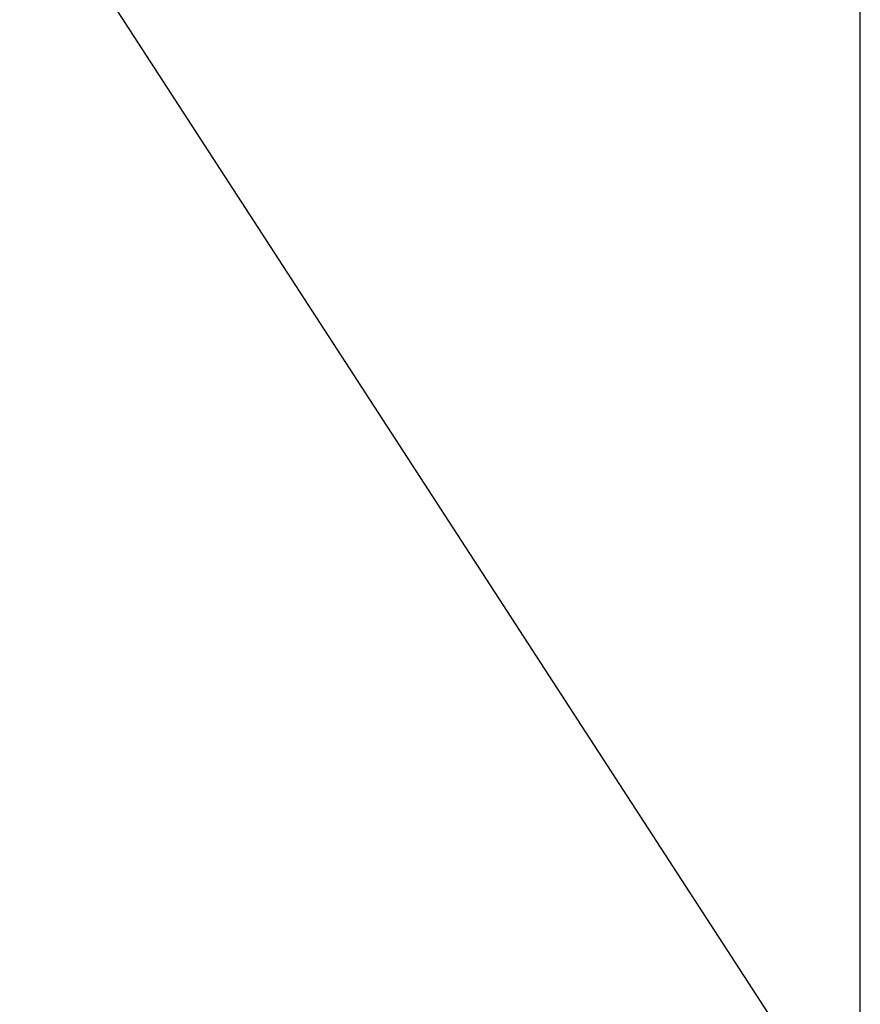
# Model space of a CAD drawing. Extents: x 77 to 325, y 116 to 240.
# Drawn here: x 210 to 213, y 209 to 213 of the extents above; entities that cross this region are included whole.
import ezdxf

# ---------------------------------------------------------------- set-up
doc = ezdxf.new("R2010")
doc.units = 0
doc.layers.get('0').update_dxf_attribs({"linetype": 'CONTINUOUS'})
doc.layers.get('DEFPOINTS').update_dxf_attribs({"linetype": 'CONTINUOUS'})
doc.layers.add('DIMENSION__ISO_', color=7, linetype='CONTINUOUS')
doc.layers.add('VISIBLE__ISO_', color=7, linetype='CONTINUOUS')
doc.styles.add('NOTE_TEXT__JIS_', font='txt.shx', dxfattribs={"bigfont": 'bigfont.shx'})
doc.dimstyles.get("Standard").update_dxf_attribs({"dimtxt": 0.18, "dimasz": 0.18, "dimexe": 0.18, "dimexo": 0.0625, "dimgap": 0.09, "dimtad": 0, "dimtih": 1, "dimtoh": 1, "dimzin": 0, "dimcen": 0.09, "dimazin": 3, "dimtfac": 1, "dimtofl": 0, "dimtmove": 0, "dimatfit": 3})

# ---------------------------------------------------------------- blocks, each defined once
blk = doc.blocks.new('*U40')
at = {"layer": 'DIMENSION__ISO_', "style": 'NOTE_TEXT__JIS_'}
blk.add_text('113.6', height=2.5, dxfattribs=at).set_placement((152.4869, 236.2279))
blk = doc.blocks.new('*D19')
at = {"layer": 'DEFPOINTS', "color": 0}
for p in [(213.4535, 235.4279), (213.4535, 204.2899), (99.8535, 150.3899)]:
    blk.add_point(p, dxfattribs=at)
at = {"layer": 'DIMENSION__ISO_'}
for p, q in [((99.8535, 151.3899), (99.8535, 237.4279)), ((213.4535, 205.2899), (213.4535, 237.4279)), ((102.3535, 235.4279), (210.9535, 235.4279))]:
    blk.add_line(p, q, dxfattribs=at)
for points in [[(102.3535, 235.8446), (102.3535, 235.0113), (99.8535, 235.4279)], [(210.9535, 235.8446), (210.9535, 235.0113), (213.4535, 235.4279)]]:
    blk.add_solid(points, dxfattribs=at)
blk.add_blockref('*U40', (0, 0))

msp = doc.modelspace()

# ---------------------------------------------------------------- linework, layer by layer
at = {"layer": 'VISIBLE__ISO_'}
msp.add_line((206.1152, 219.1899), (213.4535, 207.8899), dxfattribs=at)

# ---------------------------------------------------------------- dimensions: what is measured, and where the dimension line sits
at = {"layer": 'DIMENSION__ISO_'}
dim = msp.add_linear_dim(base=(213.4535, 235.4279), p1=(99.8535, 150.3899), p2=(213.4535, 204.2899), dimstyle='Standard', override={"dimdec": 1, "dimtp": 0, "dimtm": 0, "dimtdec": 1, "dimtofl": 0, "dimatfit": 1}, dxfattribs=at)
dim.commit()
dim.dimension.update_dxf_attribs({"geometry": '*D19', "text_midpoint": (156.6535, 235.4279), "dimtype": 128})

doc.saveas('drawing.dxf')
